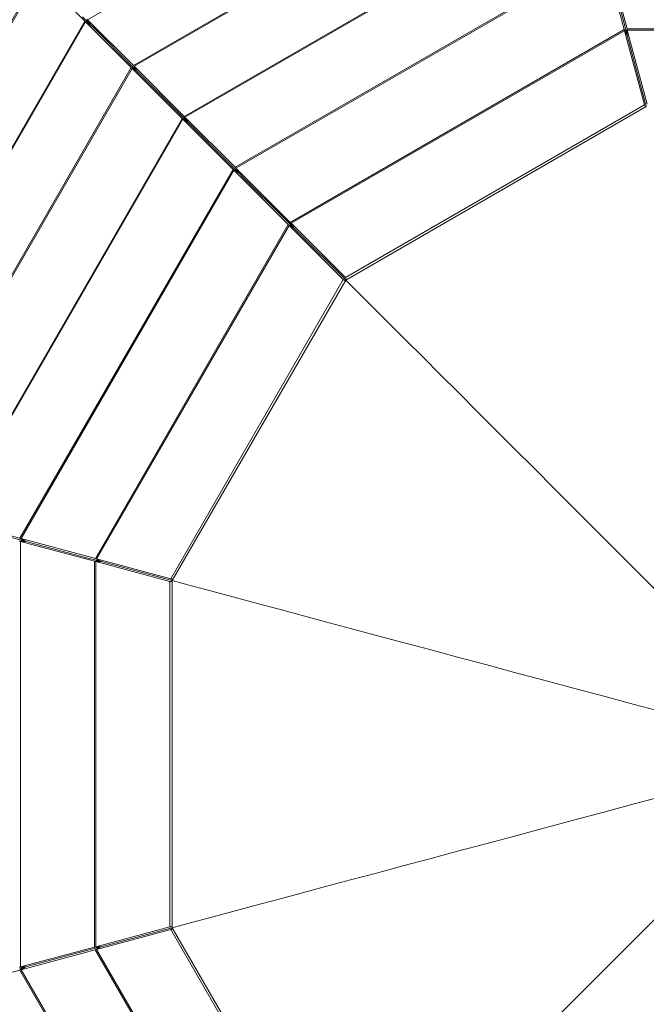
# Model space of a CAD drawing. Units: millimetres. Extents: x -3736 to 3685, y -2782 to 2780.
# Drawn here: x -1452 to -1149, y -373 to 104 of the extents above; entities that cross this region are included whole.
import ezdxf
from ezdxf.lldxf.tags import DXFTag

# ---------------------------------------------------------------- set-up
doc = ezdxf.new("R2010")
doc.units = ezdxf.units.MM
doc.header["$MEASUREMENT"] = 0
doc.layers.add('layer 1', color=7, linetype='Continuous')
tags = doc.linetypes.add('New Line1', pattern=[1.5, 1, -0.5]).pattern_tags.tags
tags[6:7] = [DXFTag(74, 4), DXFTag(75, 0), DXFTag(340, '0'), DXFTag(46, 1.0), DXFTag(50, 0.0), DXFTag(44, 0.0), DXFTag(45, 0.0)]
tags[4:5] = [DXFTag(74, 4), DXFTag(75, 0), DXFTag(340, '0'), DXFTag(46, 1.0), DXFTag(50, 0.0), DXFTag(44, 0.0), DXFTag(45, 0.0)]

msp = doc.modelspace()

# ---------------------------------------------------------------- linework, layer by layer
at = {"layer": 'layer 1', "color": 18, "linetype": 'New Line1', "lineweight": 211, "true_color": 0x000000}
msp.add_open_spline([(3684.6925, -593.0386), (3684.6925, -593.0386), (3683.3912, -644.4985), (3683.3912, -644.4985), (3683.3912, -644.4985), (3683.3912, -644.4985), (3679.5294, -695.2828), (3679.5294, -695.2828), (3679.5294, -695.2828), (3679.5294, -695.2828), (3673.1701, -745.3287), (3673.1701, -745.3287), (3673.1701, -745.3287), (3673.1701, -745.3287), (3664.3761, -794.5735), (3664.3761, -794.5735), (3664.3761, -794.5735), (3664.3761, -794.5735), (3653.2096, -842.9542), (3653.2096, -842.9542), (3653.2096, -842.9542), (3653.2096, -842.9542), (3639.7345, -890.4081), (3639.7345, -890.4081), (3639.7345, -890.4081), (3639.7345, -890.4081), (3624.0128, -936.8721), (3624.0128, -936.8721), (3624.0128, -936.8721), (3624.0128, -936.8721), (3606.1071, -982.2837), (3606.1071, -982.2837), (3606.1071, -982.2837), (3606.1071, -982.2837), (3586.0812, -1026.5799), (3586.0812, -1026.5799), (3586.0812, -1026.5799), (3586.0812, -1026.5799), (3563.9977, -1069.698), (3563.9977, -1069.698), (3563.9977, -1069.698), (3563.9977, -1069.698), (3539.9186, -1111.5749), (3539.9186, -1111.5749), (3539.9186, -1111.5749), (3539.9186, -1111.5749), (3513.9078, -1152.1482), (3513.9078, -1152.1482), (3513.9078, -1152.1482), (3513.9078, -1152.1482), (3486.028, -1191.3545), (3486.028, -1191.3545), (3486.028, -1191.3545), (3486.028, -1191.3545), (3456.3405, -1229.1315), (3456.3405, -1229.1315), (3456.3405, -1229.1315), (3456.3405, -1229.1315), (3424.9103, -1265.416), (3424.9103, -1265.416), (3424.9103, -1265.416), (3424.9103, -1265.416), (3391.799, -1300.1453), (3391.799, -1300.1453), (3391.799, -1300.1453), (3391.799, -1300.1453), (3357.0695, -1333.2566), (3357.0695, -1333.2566), (3357.0695, -1333.2566), (3357.0695, -1333.2566), (3320.7852, -1364.6871), (3320.7852, -1364.6871), (3320.7852, -1364.6871), (3320.7852, -1364.6871), (3283.0078, -1394.3738), (3283.0078, -1394.3738), (3283.0078, -1394.3738), (3283.0078, -1394.3738), (3243.8018, -1422.2542), (3243.8018, -1422.2542), (3243.8018, -1422.2542), (3243.8018, -1422.2542), (3203.2285, -1448.2652), (3203.2285, -1448.2652), (3203.2285, -1448.2652), (3203.2285, -1448.2652), (3161.3516, -1472.344), (3161.3516, -1472.344), (3161.3516, -1472.344), (3161.3516, -1472.344), (3118.2337, -1494.4275), (3118.2337, -1494.4275), (3118.2337, -1494.4275), (3118.2337, -1494.4275), (3073.937, -1514.4537), (3073.937, -1514.4537), (3073.937, -1514.4537), (3073.937, -1514.4537), (3028.5257, -1532.3587), (3028.5257, -1532.3587), (3028.5257, -1532.3587), (3028.5257, -1532.3587), (2982.0613, -1548.0804), (2982.0613, -1548.0804), (2982.0613, -1548.0804), (2982.0613, -1548.0804), (2934.6075, -1561.5557), (2934.6075, -1561.5557), (2934.6075, -1561.5557), (2934.6075, -1561.5557), (2886.2268, -1572.722), (2886.2268, -1572.722), (2886.2268, -1572.722), (2886.2268, -1572.722), (2836.9822, -1581.5162), (2836.9822, -1581.5162), (2836.9822, -1581.5162), (2836.9822, -1581.5162), (2786.9361, -1587.8755), (2786.9361, -1587.8755), (2786.9361, -1587.8755), (2786.9361, -1587.8755), (2736.1516, -1591.7374), (2736.1516, -1591.7374), (2736.1516, -1591.7374), (2736.1516, -1591.7374), (2684.6919, -1593.0384), (2684.6919, -1593.0384), (2684.6919, -1593.0384), (2684.6919, -1593.0384), (2119.769, -1593.0381), (2119.769, -1593.0381), (2119.769, -1593.0381), (2119.769, -1593.0381), (2066.6237, -1651.8836), (2066.6237, -1651.8836), (2066.6237, -1651.8836), (2066.6237, -1651.8836), (2010.4837, -1707.8489), (2010.4837, -1707.8489), (2010.4837, -1707.8489), (2010.4837, -1707.8489), (1951.4744, -1760.8067), (1951.4744, -1760.8067), (1951.4744, -1760.8067), (1951.4744, -1760.8067), (1889.7218, -1810.6312), (1889.7218, -1810.6312), (1889.7218, -1810.6312), (1889.7218, -1810.6312), (1825.3515, -1857.1961), (1825.3515, -1857.1961), (1825.3515, -1857.1961), (1825.3515, -1857.1961), (1758.4893, -1900.3746), (1758.4893, -1900.3746), (1758.4893, -1900.3746), (1758.4893, -1900.3746), (1689.261, -1940.0408), (1689.261, -1940.0408), (1689.261, -1940.0408), (1689.261, -1940.0408), (1617.7924, -1976.0682), (1617.7924, -1976.0682), (1617.7924, -1976.0682), (1617.7924, -1976.0682), (1544.209, -2008.3301), (1544.209, -2008.3301), (1544.209, -2008.3301), (1544.209, -2008.3301), (1468.6369, -2036.7007), (1468.6369, -2036.7007), (1468.6369, -2036.7007), (1468.6369, -2036.7007), (1391.2016, -2061.053), (1391.2016, -2061.053), (1391.2016, -2061.053), (1391.2016, -2061.053), (1312.0289, -2081.2613), (1312.0289, -2081.2613), (1312.0289, -2081.2613), (1312.0289, -2081.2613), (1231.2446, -2097.1985), (1231.2446, -2097.1985), (1231.2446, -2097.1985), (1231.2446, -2097.1985), (1148.9745, -2108.7388), (1148.9745, -2108.7388), (1148.9745, -2108.7388), (1148.9745, -2108.7388), (1065.3443, -2115.7559), (1065.3443, -2115.7559), (1065.3443, -2115.7559), (1065.3443, -2115.7559), (953.4906, -2117.216), (953.4906, -2117.216), (953.4906, -2117.216), (953.4906, -2117.216), (291.2487, -2117.3473), (291.2487, -2117.3473), (291.2487, -2117.3473), (291.2487, -2117.3473), (-452.8401, -2537.5196), (-452.8401, -2537.5196), (-452.8401, -2537.5196), (-452.8401, -2537.5196), (-725.7512, -2537.5196), (-725.7512, -2537.5196), (-725.7512, -2537.5196), (-752.3093, -2554.0596), (-779.4201, -2569.8355), (-807.0548, -2584.8169), (-807.0548, -2584.8169), (-881.704, -2625.286), (-959.6167, -2659.6435), (-1039.8311, -2687.4961), (-1039.8311, -2687.4961), (-1229.612, -2753.3932), (-1431.8066, -2782.4191), (-1632.4588, -2772.6856), (-1632.4588, -2772.6856), (-1851.3939, -2762.0652), (-2066.1434, -2705.7343), (-2261.8484, -2606.8709), (-2261.8484, -2606.8709), (-2624.0368, -2423.9059), (-2901.2334, -2106.6606), (-3034.6209, -1723.547), (-3034.6209, -1723.547), (-3073.4942, -1611.8957), (-3099.2379, -1497.3421), (-3112.0608, -1382.0177), (-3112.0608, -1382.0177), (-3145.5472, -1303.4483), (-3172.2546, -1222.4154), (-3192.0216, -1139.8202), (-3192.0216, -1139.8202), (-3192.0216, -1139.8202), (-3350.9486, -865.7384), (-3350.9486, -865.7384), (-3350.9486, -865.7384), (-3350.9486, -865.7384), (-3350.9486, -105.5817), (-3350.9486, -105.5817), (-3350.9486, -105.5817), (-3621.7539, 237.6861), (-3736.4581, 679.5356), (-3662.9032, 1113.5523), (-3662.9032, 1113.5523), (-3599.7545, 1486.1667), (-3402.6937, 1822.7579), (-3110.5461, 2061.7892), (-3110.5461, 2061.7892), (-2974.982, 2172.706), (-2821.5085, 2260.4125), (-2657.0607, 2320.7552), (-2657.0607, 2320.7552), (-2634.3623, 2329.0842), (-2611.4933, 2336.8778), (-2588.4739, 2344.1322), (-2588.4739, 2344.1322), (-2543.0632, 2387.2987), (-2494.9071, 2427.8575), (-2444.2025, 2465.5317), (-2444.2025, 2465.5317), (-2323.0375, 2555.5589), (-2189.1985, 2627.6544), (-2047.399, 2679.3914), (-2047.399, 2679.3914), (-1857.9929, 2748.4981), (-1656.6034, 2780.4918), (-1455.1029, 2773.4178), (-1455.1029, 2773.4178), (-1227.2469, 2765.4186), (-1003.5715, 2707.6258), (-800.5145, 2603.827), (-800.5145, 2603.827), (-471.6683, 2435.7271), (-214.7815, 2156.4894), (-74.1282, 1816.6285), (-74.1282, 1816.6285), (-74.1282, 1816.6285), (278.6651, 1612.9204), (278.6651, 1612.9204), (278.6651, 1612.9204), (278.6651, 1612.9204), (1041.8603, 1612.238), (1041.8603, 1612.238), (1041.8603, 1612.238), (1041.8603, 1612.238), (1065.3443, 1611.4975), (1065.3443, 1611.4975), (1065.3443, 1611.4975), (1065.3443, 1611.4975), (1148.9745, 1604.4804), (1148.9745, 1604.4804), (1148.9745, 1604.4804), (1148.9745, 1604.4804), (1231.2446, 1592.9404), (1231.2446, 1592.9404), (1231.2446, 1592.9404), (1231.2446, 1592.9404), (1312.0289, 1577.0029), (1312.0289, 1577.0029), (1312.0289, 1577.0029), (1312.0289, 1577.0029), (1391.2016, 1556.7949), (1391.2016, 1556.7949), (1391.2016, 1556.7949), (1391.2016, 1556.7949), (1468.6369, 1532.4421), (1468.6369, 1532.4421), (1468.6369, 1532.4421), (1468.6369, 1532.4421), (1544.2092, 1504.0717), (1544.2092, 1504.0717), (1544.2092, 1504.0717), (1544.2092, 1504.0717), (1617.7925, 1471.8098), (1617.7925, 1471.8098), (1617.7925, 1471.8098), (1617.7925, 1471.8098), (1689.2612, 1435.7824), (1689.2612, 1435.7824), (1689.2612, 1435.7824), (1689.2612, 1435.7824), (1758.4895, 1396.1164), (1758.4895, 1396.1164), (1758.4895, 1396.1164), (1758.4895, 1396.1164), (1825.3517, 1352.9377), (1825.3517, 1352.9377), (1825.3517, 1352.9377), (1825.3517, 1352.9377), (1889.722, 1306.373), (1889.722, 1306.373), (1889.722, 1306.373), (1889.722, 1306.373), (1951.4746, 1256.5483), (1951.4746, 1256.5483), (1951.4746, 1256.5483), (1951.4746, 1256.5483), (2010.4839, 1203.5905), (2010.4839, 1203.5905), (2010.4839, 1203.5905), (2010.4839, 1203.5905), (2066.624, 1147.6254), (2066.624, 1147.6254), (2066.624, 1147.6254), (2066.624, 1147.6254), (2119.7692, 1088.78), (2119.7692, 1088.78), (2119.7692, 1088.78), (2119.7692, 1088.78), (2684.6924, 1088.7797), (2684.6924, 1088.7797), (2684.6924, 1088.7797), (2684.6924, 1088.7797), (2736.1524, 1087.4785), (2736.1524, 1087.4785), (2736.1524, 1087.4785), (2736.1524, 1087.4785), (2786.9366, 1083.6169), (2786.9366, 1083.6169), (2786.9366, 1083.6169), (2786.9366, 1083.6169), (2836.9827, 1077.2575), (2836.9827, 1077.2575), (2836.9827, 1077.2575), (2836.9827, 1077.2575), (2886.2273, 1068.4633), (2886.2273, 1068.4633), (2886.2273, 1068.4633), (2886.2273, 1068.4633), (2934.6077, 1057.2973), (2934.6077, 1057.2973), (2934.6077, 1057.2973), (2934.6077, 1057.2973), (2982.0618, 1043.8217), (2982.0618, 1043.8217), (2982.0618, 1043.8217), (2982.0618, 1043.8217), (3028.5257, 1028.1), (3028.5257, 1028.1), (3028.5257, 1028.1), (3028.5257, 1028.1), (3073.9375, 1010.1948), (3073.9375, 1010.1948), (3073.9375, 1010.1948), (3073.9375, 1010.1948), (3118.2337, 990.1689), (3118.2337, 990.1689), (3118.2337, 990.1689), (3118.2337, 990.1689), (3161.3516, 968.0852), (3161.3516, 968.0852), (3161.3516, 968.0852), (3161.3516, 968.0852), (3203.229, 944.0063), (3203.229, 944.0063), (3203.229, 944.0063), (3203.229, 944.0063), (3243.8018, 917.9953), (3243.8018, 917.9953), (3243.8018, 917.9953), (3243.8018, 917.9953), (3283.0083, 890.1152), (3283.0083, 890.1152), (3283.0083, 890.1152), (3283.0083, 890.1152), (3320.7852, 860.4282), (3320.7852, 860.4282), (3320.7852, 860.4282), (3320.7852, 860.4282), (3357.07, 828.9978), (3357.07, 828.9978), (3357.07, 828.9978), (3357.07, 828.9978), (3391.7994, 795.8864), (3391.7994, 795.8864), (3391.7994, 795.8864), (3391.7994, 795.8864), (3424.9108, 761.1571), (3424.9108, 761.1571), (3424.9108, 761.1571), (3424.9108, 761.1571), (3456.341, 724.8725), (3456.341, 724.8725), (3456.341, 724.8725), (3456.341, 724.8725), (3486.028, 687.0955), (3486.028, 687.0955), (3486.028, 687.0955), (3486.028, 687.0955), (3513.9083, 647.8891), (3513.9083, 647.8891), (3513.9083, 647.8891), (3513.9083, 647.8891), (3539.9191, 607.316), (3539.9191, 607.316), (3539.9191, 607.316), (3539.9191, 607.316), (3563.9977, 565.439), (3563.9977, 565.439), (3563.9977, 565.439), (3563.9977, 565.439), (3586.0817, 522.321), (3586.0817, 522.321), (3586.0817, 522.321), (3586.0817, 522.321), (3606.1076, 478.0247), (3606.1076, 478.0247), (3606.1076, 478.0247), (3606.1076, 478.0247), (3624.0128, 432.6131), (3624.0128, 432.6131), (3624.0128, 432.6131), (3624.0128, 432.6131), (3639.7345, 386.149), (3639.7345, 386.149), (3639.7345, 386.149), (3639.7345, 386.149), (3653.2096, 338.6951), (3653.2096, 338.6951), (3653.2096, 338.6951), (3653.2096, 338.6951), (3664.3761, 290.3144), (3664.3761, 290.3144), (3664.3761, 290.3144), (3664.3761, 290.3144), (3673.1701, 241.0697), (3673.1701, 241.0697), (3673.1701, 241.0697), (3673.1701, 241.0697), (3679.5294, 191.0238), (3679.5294, 191.0238), (3679.5294, 191.0238), (3679.5294, 191.0238), (3683.3912, 140.2394), (3683.3912, 140.2394), (3683.3912, 140.2394), (3683.3912, 140.2394), (3684.6925, 88.7796), (3684.6925, 88.7796), (3684.6925, 88.7796), (3684.6925, 88.7796), (3684.6925, -593.0386), (3684.6925, -593.0386)], degree=3, knots=[0, 0, 0, 0, 0.00813008, 0.00813008, 0.00813008, 0.00813009, 0.01626016, 0.01626016, 0.01626016, 0.01626017, 0.02439024, 0.02439024, 0.02439024, 0.02439025, 0.03252033, 0.03252033, 0.03252033, 0.03252034, 0.04065041, 0.04065041, 0.04065041, 0.04065042, 0.04878049, 0.04878049, 0.04878049, 0.0487805, 0.05691057, 0.05691057, 0.05691057, 0.05691058, 0.06504065, 0.06504065, 0.06504065, 0.06504066, 0.07317073, 0.07317073, 0.07317073, 0.07317074, 0.08130081, 0.08130081, 0.08130081, 0.08130082, 0.08943089, 0.08943089, 0.08943089, 0.0894309, 0.09756098, 0.09756098, 0.09756098, 0.09756099, 0.10569106, 0.10569106, 0.10569106, 0.10569107, 0.11382114, 0.11382114, 0.11382114, 0.11382115, 0.12195122, 0.12195122, 0.12195122, 0.12195123, 0.1300813, 0.1300813, 0.1300813, 0.13008131, 0.13821138, 0.13821138, 0.13821138, 0.13821139, 0.14634146, 0.14634146, 0.14634146, 0.14634147, 0.15447154, 0.15447154, 0.15447154, 0.15447155, 0.16260163, 0.16260163, 0.16260163, 0.16260164, 0.17073171, 0.17073171, 0.17073171, 0.17073172, 0.17886179, 0.17886179, 0.17886179, 0.1788618, 0.18699187, 0.18699187, 0.18699187, 0.18699188, 0.19512195, 0.19512195, 0.19512195, 0.19512196, 0.20325203, 0.20325203, 0.20325203, 0.20325204, 0.21138211, 0.21138211, 0.21138211, 0.21138212, 0.2195122, 0.2195122, 0.2195122, 0.21951221, 0.22764228, 0.22764228, 0.22764228, 0.22764229, 0.23577236, 0.23577236, 0.23577236, 0.23577237, 0.24390244, 0.24390244, 0.24390244, 0.24390245, 0.25203252, 0.25203252, 0.25203252, 0.25203253, 0.2601626, 0.2601626, 0.2601626, 0.26016261, 0.26829268, 0.26829268, 0.26829268, 0.26829269, 0.27642276, 0.27642276, 0.27642276, 0.27642277, 0.28455285, 0.28455285, 0.28455285, 0.28455286, 0.29268293, 0.29268293, 0.29268293, 0.29268294, 0.30081301, 0.30081301, 0.30081301, 0.30081302, 0.30894309, 0.30894309, 0.30894309, 0.3089431, 0.31707317, 0.31707317, 0.31707317, 0.31707318, 0.32520325, 0.32520325, 0.32520325, 0.32520326, 0.33333333, 0.33333333, 0.33333333, 0.33333334, 0.34146341, 0.34146341, 0.34146341, 0.34146342, 0.3495935, 0.3495935, 0.3495935, 0.34959351, 0.35772358, 0.35772358, 0.35772358, 0.35772359, 0.36585366, 0.36585366, 0.36585366, 0.36585367, 0.37398374, 0.37398374, 0.37398374, 0.37398375, 0.38211382, 0.38211382, 0.38211382, 0.38211383, 0.3902439, 0.3902439, 0.3902439, 0.39024391, 0.39837398, 0.39837398, 0.39837398, 0.39837399, 0.40650407, 0.40650407, 0.40650407, 0.40650408, 0.41463415, 0.41463415, 0.41463415, 0.41463416, 0.42276423, 0.42276423, 0.42276423, 0.42276424, 0.43089431, 0.43089431, 0.43089431, 0.43089432, 0.43902439, 0.43902439, 0.43902439, 0.4390244, 0.44715447, 0.44715447, 0.44715447, 0.44715448, 0.45528455, 0.45528455, 0.45528455, 0.45528456, 0.46341463, 0.46341463, 0.46341463, 0.46341464, 0.47154472, 0.47154472, 0.47154472, 0.47154473, 0.4796748, 0.4796748, 0.4796748, 0.47967481, 0.48780488, 0.48780488, 0.48780488, 0.48780489, 0.49593496, 0.49593496, 0.49593496, 0.49593497, 0.50406504, 0.50406504, 0.50406504, 0.50406505, 0.51219512, 0.51219512, 0.51219512, 0.51219513, 0.5203252, 0.5203252, 0.5203252, 0.52032521, 0.52845528, 0.52845528, 0.52845528, 0.52845529, 0.53658537, 0.53658537, 0.53658537, 0.53658538, 0.54471545, 0.54471545, 0.54471545, 0.54471546, 0.55284553, 0.55284553, 0.55284553, 0.55284554, 0.56097561, 0.56097561, 0.56097561, 0.56097562, 0.56910569, 0.56910569, 0.56910569, 0.5691057, 0.57723577, 0.57723577, 0.57723577, 0.57723578, 0.58536585, 0.58536585, 0.58536585, 0.58536586, 0.59349593, 0.59349593, 0.59349593, 0.59349594, 0.60162602, 0.60162602, 0.60162602, 0.60162603, 0.6097561, 0.6097561, 0.6097561, 0.60975611, 0.61788618, 0.61788618, 0.61788618, 0.61788619, 0.62601626, 0.62601626, 0.62601626, 0.62601627, 0.63414634, 0.63414634, 0.63414634, 0.63414635, 0.64227642, 0.64227642, 0.64227642, 0.64227643, 0.6504065, 0.6504065, 0.6504065, 0.65040651, 0.65853659, 0.65853659, 0.65853659, 0.6585366, 0.66666667, 0.66666667, 0.66666667, 0.66666668, 0.67479675, 0.67479675, 0.67479675, 0.67479676, 0.68292683, 0.68292683, 0.68292683, 0.68292684, 0.69105691, 0.69105691, 0.69105691, 0.69105692, 0.69918699, 0.69918699, 0.69918699, 0.699187, 0.70731707, 0.70731707, 0.70731707, 0.70731708, 0.71544715, 0.71544715, 0.71544715, 0.71544716, 0.72357724, 0.72357724, 0.72357724, 0.72357725, 0.73170732, 0.73170732, 0.73170732, 0.73170733, 0.7398374, 0.7398374, 0.7398374, 0.73983741, 0.74796748, 0.74796748, 0.74796748, 0.74796749, 0.75609756, 0.75609756, 0.75609756, 0.75609757, 0.76422764, 0.76422764, 0.76422764, 0.76422765, 0.77235772, 0.77235772, 0.77235772, 0.77235773, 0.7804878, 0.7804878, 0.7804878, 0.78048781, 0.78861789, 0.78861789, 0.78861789, 0.7886179, 0.79674797, 0.79674797, 0.79674797, 0.79674798, 0.80487805, 0.80487805, 0.80487805, 0.80487806, 0.81300813, 0.81300813, 0.81300813, 0.81300814, 0.82113821, 0.82113821, 0.82113821, 0.82113822, 0.82926829, 0.82926829, 0.82926829, 0.8292683, 0.83739837, 0.83739837, 0.83739837, 0.83739838, 0.84552846, 0.84552846, 0.84552846, 0.84552847, 0.85365854, 0.85365854, 0.85365854, 0.85365855, 0.86178862, 0.86178862, 0.86178862, 0.86178863, 0.8699187, 0.8699187, 0.8699187, 0.86991871, 0.87804878, 0.87804878, 0.87804878, 0.87804879, 0.88617886, 0.88617886, 0.88617886, 0.88617887, 0.89430894, 0.89430894, 0.89430894, 0.89430895, 0.90243902, 0.90243902, 0.90243902, 0.90243903, 0.91056911, 0.91056911, 0.91056911, 0.91056912, 0.91869919, 0.91869919, 0.91869919, 0.9186992, 0.92682927, 0.92682927, 0.92682927, 0.92682928, 0.93495935, 0.93495935, 0.93495935, 0.93495936, 0.94308943, 0.94308943, 0.94308943, 0.94308944, 0.95121951, 0.95121951, 0.95121951, 0.95121952, 0.95934959, 0.95934959, 0.95934959, 0.9593496, 0.96747967, 0.96747967, 0.96747967, 0.96747968, 0.97560976, 0.97560976, 0.97560976, 0.97560977, 0.98373984, 0.98373984, 0.98373984, 0.98373985, 1, 1, 1, 1], dxfattribs=at)
at = {"layer": 'layer 1', "color": 18, "lineweight": 211, "true_color": 0x000000}
msp.add_open_spline([(-1172.24, -1037.5196), (-1172.24, -1037.5196), (-853.8498, -1037.5196), (-853.8498, -1037.5196), (-853.8498, -1037.5196), (-853.8498, -1037.5196), (-488.8271, -827.3268), (-488.8271, -827.3268), (-488.8271, -827.3268), (-488.8271, -827.3268), (-363.4852, -609.1771), (-363.4852, -609.1771), (-363.4852, -609.1771), (-363.4852, -609.1771), (2504.2617, -608.6085), (2504.2617, -608.6085), (2504.2617, -608.6085), (2755.0652, -608.5593), (2731.6269, 110.7271), (2518.2683, 110.9172), (2518.2683, 110.9172), (2518.2683, 110.9172), (-367.9569, 113.498), (-367.9569, 113.498), (-367.9569, 113.498), (-367.9569, 113.498), (-488.8779, 324.0119), (-488.8779, 324.0119), (-488.8779, 324.0119), (-488.8779, 324.0119), (-853.8154, 534.7323), (-853.8154, 534.7323), (-853.8154, 534.7323), (-853.8154, 534.7323), (-1220.729, 534.7323), (-1220.729, 534.7323), (-1220.729, 534.7323), (-1216.7473, 549.3633), (-1222.4479, 557.9036), (-1236.815, 560.9874), (-1236.815, 560.9874), (-1226.5264, 582.6806), (-1226.315, 605.1473), (-1236.8593, 628.4447), (-1236.8593, 628.4447), (-1236.8593, 628.4447), (-1459.2415, 1240.7561), (-1459.2415, 1240.7561), (-1459.2415, 1240.7561), (-1482.0244, 1303.4877), (-1597.5709, 1273.9571), (-1566.9965, 1189.3455), (-1566.9965, 1189.3455), (-1566.9965, 1189.3455), (-1498.366, 999.4121), (-1498.366, 999.4121), (-1498.366, 999.4121), (-1498.366, 999.4121), (-1938.7653, 737.8284), (-1938.7653, 737.8284), (-1938.7653, 737.8284), (-1938.7653, 737.8284), (-2083.6932, 899.4732), (-2083.6932, 899.4732), (-2083.6932, 899.4732), (-2129.1279, 950.1514), (-2218.9289, 874.9698), (-2171.0052, 820.7277), (-2171.0052, 820.7277), (-2171.0052, 820.7277), (-1731.1352, 322.842), (-1731.1352, 322.842), (-1731.1352, 322.842), (-1716.27, 306.6593), (-1700.3593, 298.9907), (-1683.3279, 300.5097), (-1683.3279, 300.5097), (-1685.9512, 288.5316), (-1681.2829, 280.2093), (-1666.8224, 276.8043), (-1666.8224, 276.8043), (-1666.8224, 276.8043), (-1850.9486, -40.8191), (-1850.9486, -40.8191), (-1850.9486, -40.8191), (-1850.9486, -40.8191), (-1850.9486, -462.3074), (-1850.9486, -462.3074), (-1850.9486, -462.3074), (-1850.9486, -462.3074), (-1691.1193, -737.9453), (-1691.1193, -737.9453), (-1691.1193, -737.9453), (-1691.1193, -737.9453), (-1707.6215, -766.5288), (-1707.6215, -766.5288), (-1707.6215, -766.5288), (-1730.4978, -763.2991), (-1739.4625, -784.155), (-1730.1603, -797.4898), (-1730.1603, -797.4898), (-1713.2468, -821.7344), (-1628.1403, -881.4182), (-1489.7339, -963.8914), (-1489.7339, -963.8914), (-1489.7339, -963.8914), (-1612.6688, -1176.606), (-1612.6688, -1176.606), (-1612.6688, -1176.606), (-1633.6591, -1212.9269), (-1615.0185, -1253.0968), (-1585.501, -1268.0079), (-1585.501, -1268.0079), (-1558.0728, -1281.8638), (-1512.4251, -1274.2116), (-1497.1584, -1239.7374), (-1497.1584, -1239.7374), (-1475.3652, -1190.5258), (-1508.6137, -1142.2809), (-1556.3719, -1143.2477), (-1556.3719, -1143.2477), (-1556.3719, -1143.2477), (-1462.0353, -979.8513), (-1462.0353, -979.8513), (-1462.0353, -979.8513), (-1375.1313, -1029.8937), (-1292.7793, -1074.1387), (-1217.0881, -1099.0518), (-1217.0881, -1099.0518), (-1191.9653, -1107.3201), (-1175.7302, -1092.6941), (-1188.7422, -1066.1031), (-1188.7422, -1066.1031), (-1188.7422, -1066.1031), (-1172.24, -1037.5196), (-1172.24, -1037.5196)], degree=3, knots=[0, 0, 0, 0, 0.02857143, 0.02857143, 0.02857143, 0.02857144, 0.05714286, 0.05714286, 0.05714286, 0.05714287, 0.08571429, 0.08571429, 0.08571429, 0.0857143, 0.11428571, 0.11428571, 0.11428571, 0.11428572, 0.14285714, 0.14285714, 0.14285714, 0.14285715, 0.17142857, 0.17142857, 0.17142857, 0.17142858, 0.2, 0.2, 0.2, 0.20000001, 0.22857143, 0.22857143, 0.22857143, 0.22857144, 0.25714286, 0.25714286, 0.25714286, 0.25714287, 0.28571429, 0.28571429, 0.28571429, 0.2857143, 0.31428571, 0.31428571, 0.31428571, 0.31428572, 0.34285714, 0.34285714, 0.34285714, 0.34285715, 0.37142857, 0.37142857, 0.37142857, 0.37142858, 0.4, 0.4, 0.4, 0.40000001, 0.42857143, 0.42857143, 0.42857143, 0.42857144, 0.45714286, 0.45714286, 0.45714286, 0.45714287, 0.48571429, 0.48571429, 0.48571429, 0.4857143, 0.51428571, 0.51428571, 0.51428571, 0.51428572, 0.54285714, 0.54285714, 0.54285714, 0.54285715, 0.57142857, 0.57142857, 0.57142857, 0.57142858, 0.6, 0.6, 0.6, 0.60000001, 0.62857143, 0.62857143, 0.62857143, 0.62857144, 0.65714286, 0.65714286, 0.65714286, 0.65714287, 0.68571429, 0.68571429, 0.68571429, 0.6857143, 0.71428571, 0.71428571, 0.71428571, 0.71428572, 0.74285714, 0.74285714, 0.74285714, 0.74285715, 0.77142857, 0.77142857, 0.77142857, 0.77142858, 0.8, 0.8, 0.8, 0.80000001, 0.82857143, 0.82857143, 0.82857143, 0.82857144, 0.85714286, 0.85714286, 0.85714286, 0.85714287, 0.88571429, 0.88571429, 0.88571429, 0.8857143, 0.91428571, 0.91428571, 0.91428571, 0.91428572, 0.94285714, 0.94285714, 0.94285714, 0.94285715, 1, 1, 1, 1], dxfattribs=at)
at = {"layer": 'layer 1', "color": 18, "lineweight": 9, "true_color": 0x000000}
for points in [[(-1195.2621, 233.6587), (-1195.2621, 233.6587), (-1419.4157, 104.2432), (-1419.4157, 104.2432)], [(-1397.2358, 82.0633), (-1397.2358, 82.0633), (-1187.143, 203.3596), (-1187.143, 203.3596)], [(-1186.9971, 202.8385), (-1186.9971, 202.8385), (-1396.8589, 81.6766), (-1396.8589, 81.6766)], [(-1372.5833, 57.401), (-1372.5833, 57.401), (-1178.1127, 169.6801), (-1178.1127, 169.6801)], [(-1177.9734, 169.1591), (-1177.9734, 169.1591), (-1372.2031, 57.0209), (-1372.2031, 57.0209)], [(-1347.9275, 32.7469), (-1347.9275, 32.7469), (-1169.0874, 135.999), (-1169.0874, 135.999)], [(-1168.9284, 135.4321), (-1168.9284, 135.4321), (-1347.5162, 32.3241), (-1347.5162, 32.3241)], [(-1168.9284, 135.4321), (-1168.9284, 135.4321), (-1159.2952, 99.4766), (-1159.2952, 99.4766)], [(-1157.9434, 99.8387), (-1157.9434, 99.8387), (-1167.5783, 135.7926), (-1167.5783, 135.7926)], [(-1159.5312, 103.0585), (-1159.5312, 103.0585), (-1167.5783, 133.0905), (-1167.5783, 133.0905)], [(-1581.0851, -112.5383), (-1581.0851, -112.5383), (-1443.3013, 126.1085), (-1443.3013, 126.1085)], [(-1442.9523, 125.7661), (-1442.9523, 125.7661), (-1580.6131, -112.6694), (-1580.6131, -112.6694)], [(-1442.9523, 125.7661), (-1442.9523, 125.7661), (-1420.7724, 103.5845), (-1420.7724, 103.5845)], [(-1421.8555, 105.6754), (-1421.8555, 105.6754), (-1420.0973, 103.9172), (-1420.0973, 103.9172)], [(-1550.3157, -120.7886), (-1550.3157, -120.7886), (-1420.7724, 103.5845), (-1420.7724, 103.5845)], [(-1420.4251, 103.2388), (-1420.4251, 103.2388), (-1549.8405, -120.9164), (-1549.8405, -120.9164)], [(-1418.3899, 102.2098), (-1418.3899, 102.2098), (-1420.7724, 103.5845), (-1420.7724, 103.5845)], [(-1420.4251, 103.2388), (-1420.4251, 103.2388), (-1398.2452, 81.0589), (-1398.2452, 81.0589)], [(-1420.4251, 103.2388), (-1420.4251, 103.2388), (-1418.0409, 101.8624), (-1418.0409, 101.8624)], [(-1420.0973, 103.9172), (-1420.0973, 103.9172), (-1418.3899, 102.2098), (-1418.3899, 102.2098)], [(-1419.7631, 104.5906), (-1419.7631, 104.5906), (-1418.3654, 102.1688), (-1418.3654, 102.1688)], [(-1419.4157, 104.2432), (-1419.4157, 104.2432), (-1397.2358, 82.0633), (-1397.2358, 82.0633)], [(-1419.4157, 104.2432), (-1419.4157, 104.2432), (-1418.0409, 101.8624), (-1418.0409, 101.8624)], [(-1418.3654, 102.1688), (-1418.3654, 102.1688), (-1418.3899, 102.2098), (-1418.3899, 102.2098)], [(-1418.3654, 102.1688), (-1418.3654, 102.1688), (-1418.0819, 101.8853), (-1418.0819, 101.8853)], [(-1416.3073, 100.1271), (-1416.3073, 100.1271), (-1418.0409, 101.8624), (-1418.0409, 101.8624)], [(-1158.7332, 100.0845), (-1158.7332, 100.0845), (-1159.5312, 103.0585), (-1159.5312, 103.0585)], [(-1416.3073, 100.1271), (-1416.3073, 100.1271), (-1397.5979, 81.4177), (-1397.5979, 81.4177)], [(-1321.1956, 6.0051), (-1321.1956, 6.0051), (-1159.2952, 99.4766), (-1159.2952, 99.4766)], [(-1159.1445, 98.9129), (-1159.1445, 98.9129), (-1320.7827, 5.5906), (-1320.7827, 5.5906)], [(-1159.2952, 99.4766), (-1159.2952, 99.4766), (-1157.9434, 97.1367), (-1157.9434, 97.1367)], [(-1159.1445, 98.9129), (-1159.1445, 98.9129), (-1149.5096, 62.9574), (-1149.5096, 62.9574)], [(-1159.1445, 98.9129), (-1159.1445, 98.9129), (-1157.7926, 96.573), (-1157.7926, 96.573)], [(-1157.9434, 97.1367), (-1157.9434, 97.1367), (-1158.7332, 100.0845), (-1158.7332, 100.0845)], [(-1157.9434, 99.8387), (-1157.9434, 99.8387), (-970.9972, 99.8371), (-970.9972, 99.8371)], [(-1157.9434, 97.1285), (-1157.9434, 97.1285), (-1157.9434, 99.8387), (-1157.9434, 99.8387)], [(-1157.9434, 97.1285), (-1157.9434, 97.1285), (-1157.9434, 97.1367), (-1157.9434, 97.1367)], [(-1157.7959, 96.5779), (-1157.7959, 96.5779), (-1157.9434, 97.1285), (-1157.9434, 97.1285)], [(-1157.7926, 99.2734), (-1157.7926, 99.2734), (-1148.1594, 63.3196), (-1148.1594, 63.3196)], [(-1157.7926, 99.2734), (-1157.7926, 99.2734), (-1157.7926, 96.5714), (-1157.7926, 96.5714)], [(-971.1496, 99.2734), (-971.1496, 99.2734), (-1157.7926, 99.2734), (-1157.7926, 99.2734)], [(-1148.9475, 63.5654), (-1148.9475, 63.5654), (-1157.7926, 96.5714), (-1157.7926, 96.5714)], [(-1397.5979, 81.4177), (-1397.5979, 81.4177), (-1395.8627, 79.6825), (-1395.8627, 79.6825)], [(-1397.2358, 82.0633), (-1397.2358, 82.0633), (-1395.8381, 79.6415), (-1395.8381, 79.6415)], [(-1396.8589, 81.6766), (-1396.8589, 81.6766), (-1372.5833, 57.401), (-1372.5833, 57.401)], [(-1396.8589, 81.6766), (-1396.8589, 81.6766), (-1395.4956, 79.3154), (-1395.4956, 79.3154)], [(-1519.5431, -129.0339), (-1519.5431, -129.0339), (-1398.2452, 81.0589), (-1398.2452, 81.0589)], [(-1397.8585, 80.6804), (-1397.8585, 80.6804), (-1519.022, -129.1798), (-1519.022, -129.1798)], [(-1398.2452, 81.0589), (-1398.2452, 81.0589), (-1395.8627, 79.6825), (-1395.8627, 79.6825)], [(-1397.8585, 80.6804), (-1397.8585, 80.6804), (-1373.5828, 56.4047), (-1373.5828, 56.4047)], [(-1395.4956, 79.3154), (-1395.4956, 79.3154), (-1397.8585, 80.6804), (-1397.8585, 80.6804)], [(-1395.8397, 79.6448), (-1395.8397, 79.6448), (-1395.8627, 79.6825), (-1395.8627, 79.6825)], [(-1395.8381, 79.6415), (-1395.8381, 79.6415), (-1395.8397, 79.6448), (-1395.8397, 79.6448)], [(-1395.8381, 79.6415), (-1395.8381, 79.6415), (-1395.5349, 79.3384), (-1395.5349, 79.3384)], [(-1393.5555, 77.3754), (-1393.5555, 77.3754), (-1395.4956, 79.3154), (-1395.4956, 79.3154)], [(-1393.5555, 77.3754), (-1393.5555, 77.3754), (-1375.1083, 58.9282), (-1375.1083, 58.9282)], [(-1294.4621, -20.73), (-1294.4621, -20.73), (-1149.5096, 62.9574), (-1149.5096, 62.9574)], [(-1148.5838, 62.2234), (-1148.5838, 62.2234), (-1294.2802, -21.8934), (-1294.2802, -21.8934)], [(-1149.5096, 62.9574), (-1149.5096, 62.9574), (-1148.9606, 62.0054), (-1148.9606, 62.0054)], [(-1148.9475, 63.5637), (-1148.9475, 63.5637), (-1148.5887, 62.2201), (-1148.5887, 62.2201)], [(-1375.1083, 58.9282), (-1375.1083, 58.9282), (-1373.1306, 56.952), (-1373.1306, 56.952)], [(-1372.5833, 57.401), (-1372.5833, 57.401), (-1371.1987, 55.0038), (-1371.1987, 55.0038)], [(-1485.862, -138.0658), (-1485.862, -138.0658), (-1373.5828, 56.4047), (-1373.5828, 56.4047)], [(-1373.2027, 56.0246), (-1373.2027, 56.0246), (-1485.3425, -138.2051), (-1485.3425, -138.2051)], [(-1371.2216, 55.0414), (-1371.2216, 55.0414), (-1373.5828, 56.4047), (-1373.5828, 56.4047)], [(-1373.2027, 56.0246), (-1373.2027, 56.0246), (-1348.9287, 31.749), (-1348.9287, 31.749)], [(-1373.2027, 56.0246), (-1373.2027, 56.0246), (-1370.8398, 54.6597), (-1370.8398, 54.6597)], [(-1373.1306, 56.952), (-1373.1306, 56.952), (-1371.2216, 55.0414), (-1371.2216, 55.0414)], [(-1372.2031, 57.0209), (-1372.2031, 57.0209), (-1347.9275, 32.7469), (-1347.9275, 32.7469)], [(-1372.2031, 57.0209), (-1372.2031, 57.0209), (-1370.8398, 54.6597), (-1370.8398, 54.6597)], [(-1371.1987, 55.0038), (-1371.1987, 55.0038), (-1370.8759, 54.681), (-1370.8759, 54.681)], [(-1368.8997, 52.7196), (-1368.8997, 52.7196), (-1370.8398, 54.6597), (-1370.8398, 54.6597)], [(-1368.8997, 52.7196), (-1368.8997, 52.7196), (-1346.5658, 30.3856), (-1346.5658, 30.3856)], [(-1452.1825, -147.0895), (-1452.1825, -147.0895), (-1348.9287, 31.749), (-1348.9287, 31.749)], [(-1348.5059, 31.3377), (-1348.5059, 31.3377), (-1451.6139, -147.2485), (-1451.6139, -147.2485)], [(-1348.9287, 31.749), (-1348.9287, 31.749), (-1346.5658, 30.3856), (-1346.5658, 30.3856)], [(-1348.5059, 31.3377), (-1348.5059, 31.3377), (-1322.1853, 5.0171), (-1322.1853, 5.0171)], [(-1346.166, 29.9858), (-1346.166, 29.9858), (-1348.5059, 31.3377), (-1348.5059, 31.3377)], [(-1347.9275, 32.7469), (-1347.9275, 32.7469), (-1346.5544, 30.3676), (-1346.5544, 30.3676)], [(-1347.5162, 32.3241), (-1347.5162, 32.3241), (-1321.1956, 6.0051), (-1321.1956, 6.0051)], [(-1347.5162, 32.3241), (-1347.5162, 32.3241), (-1346.166, 29.9858), (-1346.166, 29.9858)], [(-1346.5544, 30.366), (-1346.5544, 30.366), (-1346.5658, 30.3856), (-1346.5658, 30.3856)], [(-1346.5544, 30.366), (-1346.5544, 30.366), (-1346.5183, 30.3299), (-1346.5183, 30.3299)], [(-1346.5183, 30.3299), (-1346.5183, 30.3299), (-1346.1857, 29.9973), (-1346.1857, 29.9973)], [(-1344.0096, 27.8295), (-1344.0096, 27.8295), (-1346.1644, 29.9858), (-1346.1644, 29.9858)], [(-1344.0096, 27.8295), (-1344.0096, 27.8295), (-1324.1828, 8.0026), (-1324.1828, 8.0026)], [(-1415.66, -156.8833), (-1415.66, -156.8833), (-1322.1853, 5.0171), (-1322.1853, 5.0171)], [(-1324.1828, 8.0026), (-1324.1828, 8.0026), (-1319.8454, 3.6652), (-1319.8454, 3.6652)], [(-1324.1828, 8.0026), (-1324.1828, 8.0026), (-1319.8454, 3.6652), (-1319.8454, 3.6652)], [(-1319.8454, 3.6652), (-1319.8454, 3.6652), (-1322.1853, 5.0171), (-1322.1853, 5.0171)], [(-1321.1956, 6.0051), (-1321.1956, 6.0051), (-1319.8356, 3.6489), (-1319.8356, 3.6489)], [(-1320.7827, 5.5906), (-1320.7827, 5.5906), (-1294.4621, -20.73), (-1294.4621, -20.73)], [(-1320.7827, 5.5906), (-1320.7827, 5.5906), (-1319.4309, 3.2523), (-1319.4309, 3.2523)], [(-1321.7724, 4.6042), (-1321.7724, 4.6042), (-1415.0947, -157.0341), (-1415.0947, -157.0341)], [(-1321.7724, 4.6042), (-1321.7724, 4.6042), (-1295.4518, -21.7164), (-1295.4518, -21.7164)], [(-1321.7724, 4.6042), (-1321.7724, 4.6042), (-1319.4325, 3.2523), (-1319.4325, 3.2523)], [(-1319.8356, 3.6472), (-1319.8356, 3.6472), (-1319.8454, 3.6652), (-1319.8454, 3.6652)], [(-1319.8356, 3.6472), (-1319.8356, 3.6472), (-1319.8454, 3.6652), (-1319.8454, 3.6652)], [(-1319.8339, 3.6472), (-1319.8339, 3.6472), (-1319.4489, 3.2621), (-1319.4489, 3.2621)], [(-1319.8339, 3.6472), (-1319.8339, 3.6472), (-1319.4489, 3.2621), (-1319.4489, 3.2621)], [(-1317.2761, 1.0959), (-1317.2761, 1.0959), (-1319.4309, 3.2523), (-1319.4309, 3.2523)], [(-1317.2761, 1.0959), (-1317.2761, 1.0959), (-1319.4309, 3.2523), (-1319.4309, 3.2523)], [(-1317.2761, 1.0959), (-1317.2761, 1.0959), (-1295.2699, -20.9103), (-1295.2699, -20.9103)], [(-1317.2761, 1.0959), (-1317.2761, 1.0959), (-1295.2699, -20.9103), (-1295.2699, -20.9103)], [(-1379.1409, -166.669), (-1379.1409, -166.669), (-1295.4518, -21.7164), (-1295.4518, -21.7164)], [(-1378.3986, -167.5898), (-1378.3986, -167.5898), (-1294.2802, -21.8934), (-1294.2802, -21.8934)], [(-1295.4518, -21.7164), (-1295.4518, -21.7164), (-1294.4965, -22.2686), (-1294.4965, -22.2686)], [(-1295.2699, -20.9103), (-1295.2699, -20.9103), (-1294.2819, -21.8983), (-1294.2819, -21.8983)], [(-1294.4621, -20.73), (-1294.4621, -20.73), (-1293.9115, -21.682), (-1293.9115, -21.682)], [(-1287.4047, -28.7689), (-1287.4047, -28.7689), (-1294.2802, -21.8934), (-1294.2802, -21.8934)], [(-1280.213, -35.9607), (-1280.213, -35.9607), (-1287.4047, -28.7689), (-1287.4047, -28.7689)], [(-1272.7132, -43.4621), (-1272.7132, -43.4621), (-1280.213, -35.9607), (-1280.213, -35.9607)], [(-1264.9151, -51.2585), (-1264.9151, -51.2585), (-1272.7132, -43.4621), (-1272.7132, -43.4621)], [(-1256.8303, -59.3433), (-1256.8303, -59.3433), (-1264.9151, -51.2585), (-1264.9151, -51.2585)], [(-1248.4703, -67.705), (-1248.4703, -67.705), (-1256.8303, -59.3433), (-1256.8303, -59.3433)], [(-1239.8415, -76.3321), (-1239.8415, -76.3321), (-1248.4703, -67.705), (-1248.4703, -67.705)], [(-1230.9571, -85.2182), (-1230.9571, -85.2182), (-1239.8415, -76.3321), (-1239.8415, -76.3321)], [(-1221.8253, -94.3484), (-1221.8253, -94.3484), (-1230.9571, -85.2182), (-1230.9571, -85.2182)], [(-1212.4575, -103.7162), (-1212.4575, -103.7162), (-1221.8253, -94.3484), (-1221.8253, -94.3484)], [(-1202.8635, -113.3101), (-1202.8635, -113.3101), (-1212.4575, -103.7162), (-1212.4575, -103.7162)], [(-1193.0533, -123.1203), (-1193.0533, -123.1203), (-1202.8635, -113.3101), (-1202.8635, -113.3101)], [(-1183.0367, -133.137), (-1183.0367, -133.137), (-1193.0533, -123.1203), (-1193.0533, -123.1203)], [(-1172.825, -143.3503), (-1172.825, -143.3503), (-1183.0367, -133.137), (-1183.0367, -133.137)], [(-1485.3425, -138.2051), (-1485.3425, -138.2051), (-1452.1825, -147.0895), (-1452.1825, -147.0895)], [(-1480.3268, -140.2796), (-1480.3268, -140.2796), (-1449.8196, -148.4545), (-1449.8196, -148.4545)], [(-1452.1825, -147.0895), (-1452.1825, -147.0895), (-1449.8049, -148.4626), (-1449.8049, -148.4626)], [(-1415.66, -156.8833), (-1415.66, -156.8833), (-1451.6139, -147.2485), (-1451.6139, -147.2485)], [(-1449.274, -148.6003), (-1449.274, -148.6003), (-1451.6139, -147.2485), (-1451.6139, -147.2485)], [(-1162.4265, -153.7471), (-1162.4265, -153.7471), (-1172.825, -143.3503), (-1172.825, -143.3503)], [(-1452.5495, -148.4545), (-1452.5495, -148.4545), (-1449.8196, -148.4545), (-1449.8196, -148.4545)], [(-1451.9776, -148.6003), (-1451.9776, -148.6003), (-1451.9793, -354.8146), (-1451.9793, -354.8146)], [(-1416.0238, -158.2335), (-1416.0238, -158.2335), (-1451.9776, -148.6003), (-1451.9776, -148.6003)], [(-1451.9776, -148.6003), (-1451.9776, -148.6003), (-1449.274, -148.6003), (-1449.274, -148.6003)], [(-1449.8049, -148.4626), (-1449.8049, -148.4626), (-1449.8196, -148.4545), (-1449.8196, -148.4545)], [(-1449.7148, -148.4856), (-1449.7148, -148.4856), (-1449.8049, -148.4626), (-1449.8049, -148.4626)], [(-1449.7148, -148.4856), (-1449.7148, -148.4856), (-1449.2904, -148.6003), (-1449.2904, -148.6003)], [(-1446.3262, -149.3901), (-1446.3262, -149.3901), (-1449.274, -148.6003), (-1449.274, -148.6003)], [(-1419.2436, -156.6474), (-1419.2436, -156.6474), (-1446.3262, -149.3901), (-1446.3262, -149.3901)], [(-1413.3201, -158.2335), (-1413.3201, -158.2335), (-1419.2436, -156.6474), (-1419.2436, -156.6474)], [(-1413.3054, -158.2417), (-1413.3054, -158.2417), (-1415.66, -156.8833), (-1415.66, -156.8833)], [(-1415.0947, -157.0341), (-1415.0947, -157.0341), (-1379.1409, -166.669), (-1379.1409, -166.669)], [(-1415.0947, -157.0341), (-1415.0947, -157.0341), (-1412.7548, -158.3859), (-1412.7548, -158.3859)], [(-1151.8544, -164.3209), (-1151.8544, -164.3209), (-1162.4265, -153.7471), (-1162.4265, -153.7471)], [(-1416.0238, -158.2335), (-1416.0238, -158.2335), (-1413.3201, -158.2335), (-1413.3201, -158.2335)], [(-1416.0238, -158.2335), (-1416.0238, -158.2335), (-1416.0238, -345.1797), (-1416.0238, -345.1797)], [(-1379.5047, -168.0192), (-1379.5047, -168.0192), (-1415.4601, -158.3859), (-1415.4601, -158.3859)], [(-1415.4601, -158.3859), (-1415.4601, -158.3859), (-1412.7548, -158.3859), (-1412.7548, -158.3859)], [(-1415.4601, -158.3859), (-1415.4601, -158.3859), (-1415.4601, -345.029), (-1415.4601, -345.029)], [(-1413.3054, -158.2417), (-1413.3054, -158.2417), (-1413.3201, -158.2335), (-1413.3201, -158.2335)], [(-1412.7712, -158.3859), (-1412.7712, -158.3859), (-1413.3054, -158.2417), (-1413.3054, -158.2417)], [(-1409.8054, -159.1757), (-1409.8054, -159.1757), (-1412.7548, -158.3859), (-1412.7548, -158.3859)], [(-1379.7472, -167.2294), (-1379.7472, -167.2294), (-1409.807, -159.1757), (-1409.807, -159.1757)], [(-1379.1409, -166.669), (-1379.1409, -166.669), (-1378.184, -167.2195), (-1378.184, -167.2195)], [(-1141.1479, -175.0274), (-1141.1479, -175.0274), (-1151.8544, -164.3209), (-1151.8544, -164.3209)], [(-1379.7472, -167.2294), (-1379.7472, -167.2294), (-1378.3986, -167.5915), (-1378.3986, -167.5915)], [(-1379.5047, -168.0192), (-1379.5047, -168.0192), (-1378.3986, -168.0192), (-1378.3986, -168.0192)], [(-1379.5047, -168.0192), (-1379.5047, -168.0192), (-1379.5047, -335.3941), (-1379.5047, -335.3941)], [(-1369.0063, -170.1051), (-1369.0063, -170.1051), (-1378.3986, -167.5898), (-1378.3986, -167.5898)], [(-1378.3986, -335.3941), (-1378.3986, -335.3941), (-1378.3986, -168.0192), (-1378.3986, -168.0192)], [(-1359.1813, -172.7383), (-1359.1813, -172.7383), (-1369.0063, -170.1051), (-1369.0063, -170.1051)], [(-1348.9352, -175.4829), (-1348.9352, -175.4829), (-1359.1813, -172.7383), (-1359.1813, -172.7383)], [(-1338.2844, -178.3373), (-1338.2844, -178.3373), (-1348.9352, -175.4829), (-1348.9352, -175.4829)], [(-1327.242, -181.2966), (-1327.242, -181.2966), (-1338.2844, -178.3373), (-1338.2844, -178.3373)], [(-1315.8194, -184.3575), (-1315.8194, -184.3575), (-1327.242, -181.2966), (-1327.242, -181.2966)], [(-1304.0331, -187.515), (-1304.0331, -187.515), (-1315.8194, -184.3575), (-1315.8194, -184.3575)], [(-1291.8961, -190.7676), (-1291.8961, -190.7676), (-1304.0331, -187.515), (-1304.0331, -187.515)], [(-1279.4232, -194.1104), (-1279.4232, -194.1104), (-1291.8961, -190.7676), (-1291.8961, -190.7676)], [(-1266.6258, -197.5383), (-1266.6258, -197.5383), (-1279.4232, -194.1104), (-1279.4232, -194.1104)], [(-1253.5204, -201.0498), (-1253.5204, -201.0498), (-1266.6258, -197.5383), (-1266.6258, -197.5383)], [(-1240.1201, -204.6415), (-1240.1201, -204.6415), (-1253.5204, -201.0498), (-1253.5204, -201.0498)], [(-1226.4362, -208.3071), (-1226.4362, -208.3071), (-1240.1201, -204.6415), (-1240.1201, -204.6415)], [(-1212.487, -212.0447), (-1212.487, -212.0447), (-1226.4362, -208.3071), (-1226.4362, -208.3071)], [(-1198.2837, -215.8511), (-1198.2837, -215.8511), (-1212.487, -212.0447), (-1212.487, -212.0447)], [(-1183.8396, -219.7214), (-1183.8396, -219.7214), (-1198.2837, -215.8511), (-1198.2837, -215.8511)], [(-1169.2152, -223.6409), (-1169.2152, -223.6409), (-1183.8396, -219.7214), (-1183.8396, -219.7214)], [(-1154.4728, -227.5899), (-1154.4728, -227.5899), (-1169.2152, -223.6409), (-1169.2152, -223.6409)], [(-1139.6273, -231.5684), (-1139.6273, -231.5684), (-1154.4728, -227.5899), (-1154.4728, -227.5899)], [(-1139.6273, -271.8465), (-1139.6273, -271.8465), (-1154.4728, -275.8233), (-1154.4728, -275.8233)], [(-1154.4728, -275.8233), (-1154.4728, -275.8233), (-1169.2152, -279.7739), (-1169.2152, -279.7739)], [(-1169.2152, -279.7739), (-1169.2152, -279.7739), (-1183.8396, -283.6934), (-1183.8396, -283.6934)], [(-1183.8396, -283.6934), (-1183.8396, -283.6934), (-1198.2837, -287.5621), (-1198.2837, -287.5621)], [(-1198.2837, -287.5621), (-1198.2837, -287.5621), (-1212.487, -291.3686), (-1212.487, -291.3686)], [(-1226.4379, -295.1062), (-1226.4379, -295.1062), (-1240.1201, -298.7733), (-1240.1201, -298.7733)], [(-1212.487, -291.3686), (-1212.487, -291.3686), (-1226.4379, -295.1062), (-1226.4379, -295.1062)], [(-1240.1201, -298.7733), (-1240.1201, -298.7733), (-1253.5204, -302.3635), (-1253.5204, -302.3635)], [(-1253.5204, -302.3635), (-1253.5204, -302.3635), (-1266.6258, -305.875), (-1266.6258, -305.875)], [(-1279.4232, -309.3045), (-1279.4232, -309.3045), (-1291.8961, -312.6456), (-1291.8961, -312.6456)], [(-1266.6258, -305.875), (-1266.6258, -305.875), (-1279.4232, -309.3045), (-1279.4232, -309.3045)], [(-1291.8961, -312.6456), (-1291.8961, -312.6456), (-1304.0331, -315.8982), (-1304.0331, -315.8982)], [(-1315.8194, -319.0557), (-1315.8194, -319.0557), (-1327.242, -322.1166), (-1327.242, -322.1166)], [(-1304.0331, -315.8982), (-1304.0331, -315.8982), (-1315.8194, -319.0557), (-1315.8194, -319.0557)], [(-1327.242, -322.1166), (-1327.242, -322.1166), (-1338.2844, -325.0759), (-1338.2844, -325.0759)], [(-1348.9369, -327.9303), (-1348.9369, -327.9303), (-1359.1813, -330.675), (-1359.1813, -330.675)], [(-1338.2844, -325.0759), (-1338.2844, -325.0759), (-1348.9369, -327.9303), (-1348.9369, -327.9303)], [(-1141.1479, -328.3875), (-1141.1479, -328.3875), (-1151.8544, -339.094), (-1151.8544, -339.094)], [(-1369.0063, -333.3082), (-1369.0063, -333.3082), (-1378.3986, -335.8234), (-1378.3986, -335.8234)], [(-1359.1813, -330.675), (-1359.1813, -330.675), (-1369.0063, -333.3082), (-1369.0063, -333.3082)], [(-1415.4601, -345.029), (-1415.4601, -345.029), (-1379.5047, -335.3941), (-1379.5047, -335.3941)], [(-1415.0997, -346.3824), (-1415.0997, -346.3824), (-1379.1458, -336.7476), (-1379.1458, -336.7476)], [(-1379.7521, -336.1855), (-1379.7521, -336.1855), (-1412.7565, -345.029), (-1412.7565, -345.029)], [(-1379.7505, -336.1855), (-1379.7505, -336.1855), (-1378.3986, -335.8234), (-1378.3986, -335.8234)], [(-1379.5047, -335.3941), (-1379.5047, -335.3941), (-1378.3986, -335.3941), (-1378.3986, -335.3941)], [(-1379.1458, -336.7476), (-1379.1458, -336.7476), (-1378.1856, -336.1937), (-1378.1856, -336.1937)], [(-1295.4584, -481.7001), (-1295.4584, -481.7001), (-1379.1458, -336.7476), (-1379.1458, -336.7476)], [(-1294.2819, -481.5198), (-1294.2819, -481.5198), (-1378.3986, -335.8234), (-1378.3986, -335.8234)], [(-1151.8544, -339.094), (-1151.8544, -339.094), (-1162.4282, -349.6662), (-1162.4282, -349.6662)], [(-1451.9793, -354.8146), (-1451.9793, -354.8146), (-1416.0238, -345.1797), (-1416.0238, -345.1797)], [(-1451.6188, -356.1664), (-1451.6188, -356.1664), (-1415.665, -346.5332), (-1415.665, -346.5332)], [(-1419.2518, -346.7691), (-1419.2518, -346.7691), (-1449.2756, -354.8146), (-1449.2756, -354.8146)], [(-1419.2518, -346.7691), (-1419.2518, -346.7691), (-1416.2696, -345.9695), (-1416.2696, -345.9695)], [(-1416.2696, -345.9695), (-1416.2696, -345.9695), (-1413.3218, -345.1797), (-1413.3218, -345.1797)], [(-1416.0238, -345.1797), (-1416.0238, -345.1797), (-1413.3005, -345.1797), (-1413.3005, -345.1797)], [(-1413.3218, -345.1797), (-1413.3218, -345.1797), (-1415.665, -346.5332), (-1415.665, -346.5332)], [(-1322.1919, -508.4336), (-1322.1919, -508.4336), (-1415.665, -346.5332), (-1415.665, -346.5332)], [(-1415.4601, -345.029), (-1415.4601, -345.029), (-1412.7565, -345.029), (-1412.7565, -345.029)], [(-1415.0997, -346.3824), (-1415.0997, -346.3824), (-1412.7565, -345.029), (-1412.7565, -345.029)], [(-1415.0997, -346.3824), (-1415.0997, -346.3824), (-1321.7789, -508.0207), (-1321.7789, -508.0207)], [(-1412.7745, -345.0388), (-1412.7745, -345.0388), (-1413.3005, -345.1797), (-1413.3005, -345.1797)], [(-1162.4282, -349.6662), (-1162.4282, -349.6662), (-1172.825, -360.0646), (-1172.825, -360.0646)], [(-1485.3474, -365.2114), (-1485.3474, -365.2114), (-1452.1874, -356.3254), (-1452.1874, -356.3254)], [(-1452.5495, -354.9604), (-1452.5495, -354.9604), (-1449.8, -354.9604), (-1449.8, -354.9604)], [(-1452.4741, -355.6716), (-1452.4741, -355.6716), (-1449.8213, -354.9604), (-1449.8213, -354.9604)], [(-1452.1874, -356.3254), (-1452.1874, -356.3254), (-1449.8213, -354.9604), (-1449.8213, -354.9604)], [(-1348.9336, -535.1655), (-1348.9336, -535.1655), (-1452.1874, -356.3254), (-1452.1874, -356.3254)], [(-1451.9793, -354.8146), (-1451.9793, -354.8146), (-1449.2756, -354.8146), (-1449.2756, -354.8146)], [(-1449.2756, -354.8146), (-1449.2756, -354.8146), (-1451.6188, -356.1664), (-1451.6188, -356.1664)], [(-1451.6188, -356.1664), (-1451.6188, -356.1664), (-1348.5125, -534.7542), (-1348.5125, -534.7542)], [(-1449.7901, -354.9604), (-1449.7901, -354.9604), (-1449.8213, -354.9604), (-1449.8213, -354.9604)], [(-1172.825, -360.0646), (-1172.825, -360.0646), (-1183.0383, -370.2763), (-1183.0383, -370.2763)], [(-1373.5894, -559.8213), (-1373.5894, -559.8213), (-1485.8669, -365.3507), (-1485.8669, -365.3507)], [(-1485.3474, -365.2114), (-1485.3474, -365.2114), (-1373.2092, -559.4411), (-1373.2092, -559.4411)], [(-1183.0383, -370.2763), (-1183.0383, -370.2763), (-1193.0533, -380.293), (-1193.0533, -380.293)]]:
    msp.add_open_spline(points, degree=3, dxfattribs=at)

doc.saveas('drawing.dxf')
